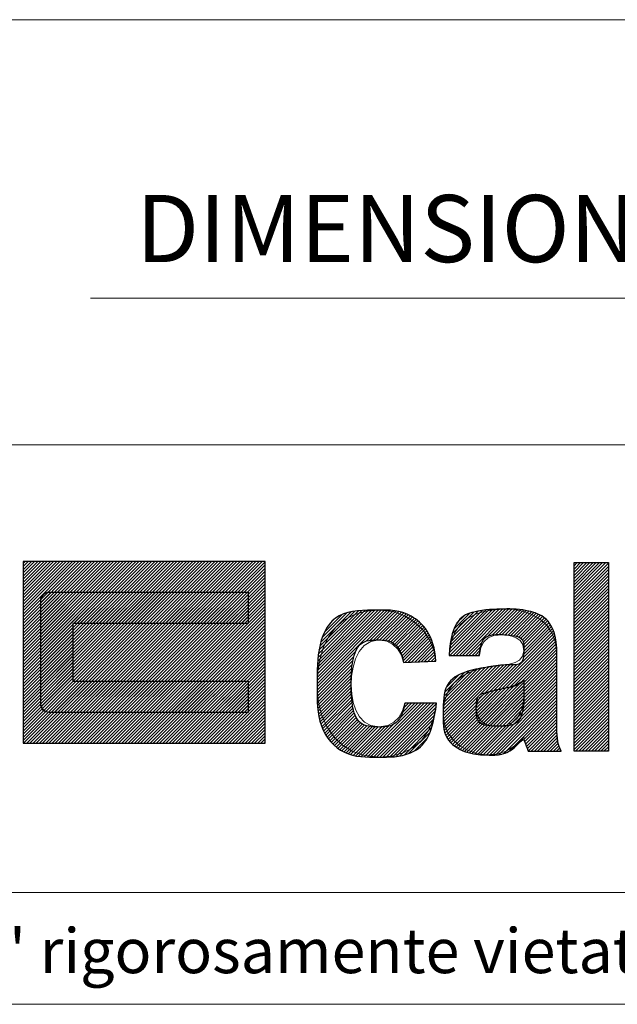
# Model space of a CAD drawing. Units: millimetres. Extents: x 0 to 210, y 1 to 298.
# Drawn here: x 26 to 53, y 1 to 45 of the extents above; entities that cross this region are included whole.
import ezdxf

# ---------------------------------------------------------------- set-up
doc = ezdxf.new("R2010")
doc.units = ezdxf.units.MM
doc.layers.add('1', color=3, linetype='Continuous')
doc.styles.add('SLDTEXTSTYLE22', font='TXT', dxfattribs={"width": 0.645})
doc.styles.add('SLDTEXTSTYLE24', font='TXT', dxfattribs={"width": 0.69})

# ---------------------------------------------------------------- blocks, each defined once
blk = doc.blocks.new('CALPEDA')
at = {"layer": '1', "color": 169, "linetype": 'Continuous', "lineweight": 18}
for p, q in [((-25, 5.292), (-14.179, 5.292)), ((-25, -2.832), (-25, 5.292)), ((-14.179, 5.292), (-14.179, -2.832)), ((1.174, 5.236), (-0.359, 5.236)), ((-0.359, 5.236), (-0.359, -3.188)), ((1.174, -3.188), (1.174, 5.236)), ((-24.205, 3.541), (-24.162, 3.716)), ((-24.205, 3.46), (-24.205, 3.541)), ((-24.162, 3.716), (-24.048, 3.848)), ((-24.048, 3.848), (-23.827, 3.919)), ((-23.827, 3.919), (-23.747, 3.919)), ((-23.747, 3.919), (-23.522, 3.919)), ((-23.522, 3.919), (-23.169, 3.919)), ((-23.169, 3.919), (-22.706, 3.919)), ((-22.706, 3.919), (-22.152, 3.919)), ((-22.152, 3.919), (-21.525, 3.919)), ((-21.525, 3.919), (-20.843, 3.919)), ((-20.843, 3.919), (-20.125, 3.919)), ((-20.125, 3.919), (-19.387, 3.919)), ((-19.387, 3.919), (-18.65, 3.919)), ((-18.65, 3.919), (-17.931, 3.919)), ((-17.931, 3.919), (-17.248, 3.919)), ((-17.248, 3.919), (-16.62, 3.919)), ((-16.62, 3.919), (-16.064, 3.919)), ((-16.064, 3.919), (-15.599, 3.919)), ((-15.599, 3.919), (-15.244, 3.919)), ((-15.244, 3.919), (-15.016, 3.919)), ((-15.016, 3.919), (-14.934, 3.919)), ((-14.934, 3.919), (-14.934, 3.861)), ((-14.934, 3.861), (-14.934, 3.707)), ((-14.934, 3.707), (-14.934, 3.489)), ((-24.205, 3.241), (-24.205, 3.46)), ((-24.205, 2.91), (-24.205, 3.241)), ((-14.934, 3.489), (-14.934, 3.237)), ((-14.934, 3.237), (-14.934, 2.983)), ((-9.061, 3.12), (-9.677, 3.063)), ((-8.456, 3.049), (-9.061, 3.12)), ((-3.939, 3.133), (-4.39, 3.056)), ((-3.454, 3.164), (-3.939, 3.133)), ((-3.058, 3.143), (-3.454, 3.164)), ((-2.664, 3.066), (-3.058, 3.143)), ((-24.205, 2.49), (-24.205, 2.91)), ((-14.934, 2.983), (-14.934, 2.757)), ((-14.934, 2.757), (-14.934, 2.591)), ((-10.66, 2.666), (-11.034, 2.341)), ((-10.209, 2.91), (-10.66, 2.666)), ((-9.677, 3.063), (-10.209, 2.91)), ((-7.944, 2.862), (-8.456, 3.049)), ((-7.493, 2.578), (-7.944, 2.862)), ((-5.159, 2.726), (-5.461, 2.458)), ((-4.799, 2.923), (-5.159, 2.726)), ((-4.39, 3.056), (-4.799, 2.923)), ((-2.276, 2.928), (-2.664, 3.066)), ((-1.914, 2.726), (-2.276, 2.928)), ((-1.599, 2.453), (-1.914, 2.726)), ((-24.205, 2.009), (-24.205, 2.49)), ((-22.691, 2.513), (-22.772, 2.513)), ((-22.772, 2.513), (-22.772, 2.442)), ((-22.772, 2.442), (-22.772, 2.249)), ((-22.772, 2.249), (-22.772, 1.964)), ((-22.466, 2.513), (-22.691, 2.513)), ((-22.118, 2.513), (-22.466, 2.513)), ((-21.665, 2.513), (-22.118, 2.513)), ((-21.127, 2.513), (-21.665, 2.513)), ((-20.522, 2.513), (-21.127, 2.513)), ((-19.87, 2.513), (-20.522, 2.513)), ((-19.189, 2.513), (-19.87, 2.513)), ((-18.5, 2.513), (-19.189, 2.513)), ((-17.82, 2.513), (-18.5, 2.513)), ((-17.168, 2.513), (-17.82, 2.513)), ((-16.565, 2.513), (-17.168, 2.513)), ((-16.029, 2.513), (-16.565, 2.513)), ((-15.578, 2.513), (-16.029, 2.513)), ((-15.233, 2.513), (-15.578, 2.513)), ((-15.012, 2.513), (-15.233, 2.513)), ((-14.934, 2.513), (-15.012, 2.513)), ((-14.934, 2.591), (-14.934, 2.513)), ((-11.034, 2.341), (-11.333, 1.942)), ((-7.114, 2.214), (-7.493, 2.578)), ((-6.822, 1.79), (-7.114, 2.214)), ((-5.461, 2.458), (-5.698, 2.111)), ((-1.349, 2.106), (-1.599, 2.453)), ((-24.205, 1.49), (-24.205, 2.009)), ((-22.772, 1.964), (-22.772, 1.618)), ((-11.333, 1.942), (-11.561, 1.477)), ((-9.448, 1.714), (-9.072, 1.781)), ((-9.072, 1.781), (-8.74, 1.727)), ((-6.627, 1.323), (-6.822, 1.79)), ((-5.698, 2.111), (-5.861, 1.676)), ((-4.402, 1.699), (-4.207, 1.881)), ((-4.207, 1.881), (-3.948, 1.987)), ((-3.948, 1.987), (-3.549, 2.017)), ((-3.549, 2.017), (-3.354, 1.999)), ((-3.354, 1.999), (-3.145, 1.957)), ((-3.145, 1.957), (-2.944, 1.88)), ((-2.944, 1.88), (-2.774, 1.759)), ((-1.185, 1.68), (-1.349, 2.106)), ((-24.205, 0.958), (-24.205, 1.49)), ((-22.772, 1.618), (-22.772, 1.241)), ((-11.561, 1.477), (-11.721, 0.955)), ((-9.966, 1.27), (-9.74, 1.536)), ((-9.74, 1.536), (-9.448, 1.714)), ((-8.74, 1.727), (-8.461, 1.581)), ((-8.461, 1.581), (-8.24, 1.365)), ((-8.24, 1.365), (-8.081, 1.103)), ((-6.542, 0.834), (-6.627, 1.323)), ((-5.861, 1.676), (-5.946, 1.094)), ((-4.596, 1.094), (-4.532, 1.438)), ((-4.532, 1.438), (-4.402, 1.699)), ((-2.774, 1.759), (-2.654, 1.583)), ((-2.654, 1.583), (-2.609, 1.299)), ((-1.125, 1.17), (-1.185, 1.68)), ((-24.205, 0.44), (-24.205, 0.958)), ((-22.772, 1.241), (-22.772, 0.863)), ((-11.721, 0.955), (-11.817, 0.383)), ((-10.243, 0.563), (-10.132, 0.939)), ((-10.132, 0.939), (-9.966, 1.27)), ((-8.081, 1.103), (-7.983, 0.775)), ((-5.946, 1.094), (-5.871, 1.094)), ((-5.871, 1.094), (-5.679, 1.094)), ((-5.679, 1.094), (-5.417, 1.094)), ((-5.417, 1.094), (-5.13, 1.094)), ((-5.13, 1.094), (-4.867, 1.094)), ((-4.867, 1.094), (-4.673, 1.094)), ((-4.673, 1.094), (-4.596, 1.094)), ((-2.795, 0.881), (-2.994, 0.769)), ((-2.663, 1.052), (-2.795, 0.881)), ((-2.609, 1.299), (-2.663, 1.052)), ((-1.125, 1.09), (-1.125, 1.17)), ((-1.125, 0.894), (-1.125, 1.09)), ((-1.125, 0.606), (-1.125, 0.894)), ((-22.772, 0.863), (-22.772, 0.514)), ((-22.772, 0.514), (-22.772, 0.224)), ((-10.306, 0.167), (-10.243, 0.563)), ((-7.983, 0.775), (-7.923, 0.778)), ((-7.923, 0.778), (-7.765, 0.784)), ((-7.765, 0.784), (-7.54, 0.793)), ((-7.54, 0.793), (-7.281, 0.804)), ((-7.281, 0.804), (-7.02, 0.814)), ((-7.02, 0.814), (-6.789, 0.824)), ((-6.789, 0.824), (-6.619, 0.831)), ((-6.619, 0.831), (-6.542, 0.834)), ((-4.694, 0.467), (-5.074, 0.328)), ((-4.305, 0.553), (-4.694, 0.467)), ((-3.89, 0.612), (-4.305, 0.553)), ((-3.552, 0.652), (-3.89, 0.612)), ((-3.25, 0.698), (-3.552, 0.652)), ((-2.994, 0.769), (-3.25, 0.698)), ((-1.125, 0.254), (-1.125, 0.606)), ((-24.205, -0.041), (-24.205, 0.44)), ((-22.772, 0.224), (-22.772, 0.025)), ((-22.772, 0.025), (-22.772, -0.054)), ((-11.817, 0.383), (-11.852, -0.289)), ((-10.326, -0.228), (-10.306, 0.167)), ((-5.429, 0.126), (-5.739, -0.149)), ((-5.074, 0.328), (-5.429, 0.126)), ((-1.125, -0.136), (-1.125, 0.254)), ((-24.205, -0.458), (-24.205, -0.041)), ((-22.772, -0.054), (-22.694, -0.054)), ((-22.694, -0.054), (-22.473, -0.054)), ((-22.473, -0.054), (-22.128, -0.054)), ((-22.128, -0.054), (-21.678, -0.054)), ((-21.678, -0.054), (-21.141, -0.054)), ((-21.141, -0.054), (-20.538, -0.054)), ((-20.538, -0.054), (-19.887, -0.054)), ((-19.887, -0.054), (-19.207, -0.054)), ((-19.207, -0.054), (-18.517, -0.054)), ((-18.517, -0.054), (-17.837, -0.054)), ((-17.837, -0.054), (-17.185, -0.054)), ((-17.185, -0.054), (-16.58, -0.054)), ((-16.58, -0.054), (-16.042, -0.054)), ((-16.042, -0.054), (-15.589, -0.054)), ((-15.589, -0.054), (-15.241, -0.054)), ((-15.241, -0.054), (-15.016, -0.054)), ((-15.016, -0.054), (-14.934, -0.054)), ((-14.934, -0.054), (-14.934, -0.112)), ((-14.934, -0.112), (-14.934, -0.266)), ((-14.934, -0.266), (-14.934, -0.484)), ((-11.852, -0.289), (-11.801, -0.947)), ((-10.302, -0.645), (-10.326, -0.228)), ((-5.739, -0.149), (-5.986, -0.504)), ((-4.065, -0.506), (-3.796, -0.436)), ((-3.796, -0.436), (-3.479, -0.371)), ((-3.479, -0.371), (-3.169, -0.297)), ((-3.169, -0.297), (-2.89, -0.2)), ((-2.89, -0.2), (-2.607, -0.015)), ((-2.607, -0.015), (-2.607, -0.079)), ((-2.607, -0.079), (-2.607, -0.233)), ((-2.607, -0.233), (-2.607, -0.418)), ((-2.607, -0.418), (-2.607, -0.576)), ((-1.125, -0.539), (-1.125, -0.136)), ((-24.205, -0.788), (-24.205, -0.458)), ((-24.205, -1.004), (-24.205, -0.788)), ((-14.934, -0.484), (-14.934, -0.736)), ((-14.934, -0.736), (-14.934, -0.99)), ((-10.235, -1.012), (-10.302, -0.645)), ((-5.986, -0.504), (-6.151, -0.95)), ((-4.697, -1.021), (-4.6, -0.824)), ((-4.6, -0.824), (-4.453, -0.681)), ((-4.453, -0.681), (-4.271, -0.579)), ((-4.271, -0.579), (-4.065, -0.506)), ((-2.611, -0.814), (-2.631, -1.023)), ((-2.607, -0.649), (-2.611, -0.814)), ((-2.607, -0.576), (-2.607, -0.649)), ((-1.125, -0.928), (-1.125, -0.539)), ((-24.205, -1.081), (-24.205, -1.004)), ((-24.134, -1.302), (-24.205, -1.081)), ((-24.002, -1.417), (-24.134, -1.302)), ((-14.934, -0.99), (-14.934, -1.216)), ((-14.934, -1.216), (-14.934, -1.382)), ((-11.801, -0.947), (-11.654, -1.548)), ((-10.12, -1.353), (-10.235, -1.012)), ((-7.931, -1.04), (-8.028, -1.39)), ((-7.854, -1.04), (-7.931, -1.04)), ((-7.686, -1.04), (-7.854, -1.04)), ((-7.458, -1.04), (-7.686, -1.04)), ((-7.201, -1.04), (-7.458, -1.04)), ((-6.946, -1.04), (-7.201, -1.04)), ((-6.725, -1.04), (-6.946, -1.04)), ((-6.569, -1.04), (-6.725, -1.04)), ((-6.649, -1.726), (-6.511, -1.04)), ((-6.511, -1.04), (-6.569, -1.04)), ((-6.151, -0.95), (-6.216, -1.502)), ((-4.732, -1.283), (-4.697, -1.021)), ((-4.678, -1.611), (-4.732, -1.283)), ((-2.678, -1.254), (-2.765, -1.489)), ((-2.631, -1.023), (-2.678, -1.254)), ((-1.125, -1.275), (-1.125, -0.928)), ((-1.125, -1.556), (-1.125, -1.275)), ((-23.827, -1.46), (-24.002, -1.417)), ((-23.744, -1.46), (-23.827, -1.46)), ((-23.517, -1.46), (-23.744, -1.46)), ((-23.161, -1.46), (-23.517, -1.46)), ((-22.697, -1.46), (-23.161, -1.46)), ((-22.141, -1.46), (-22.697, -1.46)), ((-21.513, -1.46), (-22.141, -1.46)), ((-20.83, -1.46), (-21.513, -1.46)), ((-20.111, -1.46), (-20.83, -1.46)), ((-19.373, -1.46), (-20.111, -1.46)), ((-18.636, -1.46), (-19.373, -1.46)), ((-17.917, -1.46), (-18.636, -1.46)), ((-17.235, -1.46), (-17.917, -1.46)), ((-16.608, -1.46), (-17.235, -1.46)), ((-16.054, -1.46), (-16.608, -1.46)), ((-15.591, -1.46), (-16.054, -1.46)), ((-15.238, -1.46), (-15.591, -1.46)), ((-15.013, -1.46), (-15.238, -1.46)), ((-14.934, -1.46), (-15.013, -1.46)), ((-14.934, -1.382), (-14.934, -1.46)), ((-11.654, -1.548), (-11.419, -2.082)), ((-9.953, -1.65), (-10.12, -1.353)), ((-9.729, -1.886), (-9.953, -1.65)), ((-8.193, -1.679), (-8.416, -1.899)), ((-8.028, -1.39), (-8.193, -1.679)), ((-6.871, -2.261), (-6.649, -1.726)), ((-6.216, -1.502), (-6.162, -1.963)), ((-4.534, -1.836), (-4.678, -1.611)), ((-2.903, -1.708), (-3.105, -1.891)), ((-2.765, -1.489), (-2.903, -1.708)), ((-1.125, -1.744), (-1.125, -1.556)), ((-1.125, -1.813), (-1.125, -1.744)), ((-11.419, -2.082), (-11.102, -2.542)), ((-9.442, -2.045), (-9.729, -1.886)), ((-9.088, -2.107), (-9.442, -2.045)), ((-8.686, -2.044), (-9.088, -2.107)), ((-8.416, -1.899), (-8.686, -2.044)), ((-6.162, -1.963), (-6.002, -2.362)), ((-4.322, -1.978), (-4.534, -1.836)), ((-4.066, -2.051), (-4.322, -1.978)), ((-3.787, -2.073), (-4.066, -2.051)), ((-3.383, -2.019), (-3.787, -2.073)), ((-3.105, -1.891), (-3.383, -2.019)), ((-1.13, -2.308), (-1.125, -1.813)), ((-11.102, -2.542), (-10.711, -2.918)), ((-7.175, -2.696), (-6.871, -2.261)), ((-6.002, -2.362), (-5.757, -2.697)), ((-3.034, -2.971), (-2.611, -2.565)), ((-2.611, -2.565), (-2.581, -2.729)), ((-1.108, -2.61), (-1.13, -2.308)), ((-1.068, -2.846), (-1.108, -2.61)), ((-14.179, -2.832), (-25, -2.832)), ((-10.711, -2.918), (-10.253, -3.202)), ((-8.006, -3.269), (-7.556, -3.031)), ((-7.556, -3.031), (-7.175, -2.696)), ((-5.757, -2.697), (-5.447, -2.965)), ((-5.447, -2.965), (-5.093, -3.165)), ((-3.429, -3.199), (-3.034, -2.971)), ((-2.581, -2.729), (-2.524, -2.896)), ((-2.524, -2.896), (-2.418, -3.188)), ((-1.011, -3.034), (-1.068, -2.846)), ((-0.941, -3.188), (-1.011, -3.034)), ((-10.253, -3.202), (-9.737, -3.384)), ((-9.737, -3.384), (-9.092, -3.458)), ((-9.092, -3.458), (-8.521, -3.411)), ((-8.521, -3.411), (-8.006, -3.269)), ((-5.093, -3.165), (-4.716, -3.296)), ((-4.716, -3.296), (-4.305, -3.356)), ((-4.305, -3.356), (-3.854, -3.327)), ((-3.854, -3.327), (-3.429, -3.199)), ((-2.418, -3.188), (-2.356, -3.188)), ((-2.356, -3.188), (-2.194, -3.188)), ((-2.194, -3.188), (-1.963, -3.188)), ((-1.963, -3.188), (-1.697, -3.188)), ((-1.697, -3.188), (-1.429, -3.188)), ((-1.429, -3.188), (-1.191, -3.188)), ((-1.191, -3.188), (-1.018, -3.188)), ((-1.018, -3.188), (-0.941, -3.188)), ((-0.359, -3.188), (1.174, -3.188))]:
    blk.add_line(p, q, dxfattribs=at)
blk = doc.blocks.new('SW_HATCH_2')
at = {"color": 0, "linetype": 'Continuous', "lineweight": 18}
for p, q in [((0, 0), (-0.09, -0.09)), ((0.424, 0), (-0.09, -0.514)), ((2.687, 0), (-0.09, -2.777)), ((3.111, 0), (-0.09, -3.201)), ((4.101, 0), (-0.09, -4.191)), ((8.061, 0), (-0.063, -8.124)), ((8.202, 0), (0.078, -8.124)), ((8.627, 0), (0.503, -8.124)), ((9.475, 0), (1.351, -8.124)), ((10.465, 0), (2.341, -8.124)), ((0.141, 0), (-0.09, -0.231)), ((0.283, 0), (-0.09, -0.373)), ((0.566, 0), (-0.09, -0.656)), ((0.707, 0), (-0.09, -0.797)), ((0.849, 0), (-0.09, -0.939)), ((0.99, 0), (-0.09, -1.08)), ((1.131, 0), (-0.09, -1.221)), ((1.273, 0), (-0.09, -1.363)), ((1.414, 0), (-0.09, -1.504)), ((1.556, 0), (-0.09, -1.646)), ((1.697, 0), (-0.09, -1.787)), ((1.838, 0), (-0.09, -1.929)), ((1.98, 0), (-0.09, -2.07)), ((2.121, 0), (-0.09, -2.211)), ((2.263, 0), (-0.09, -2.353)), ((2.404, 0), (-0.09, -2.494)), ((2.546, 0), (-0.09, -2.636)), ((2.828, 0), (-0.09, -2.918)), ((2.97, 0), (-0.09, -3.06)), ((3.253, 0), (-0.09, -3.343)), ((3.394, 0), (-0.09, -3.484)), ((3.536, 0), (-0.09, -3.626)), ((3.677, 0), (-0.09, -3.767)), ((3.818, 0), (-0.09, -3.908)), ((3.96, 0), (-0.09, -4.05)), ((4.243, 0), (-0.09, -4.333)), ((4.384, 0), (-0.09, -4.474)), ((4.525, 0), (-0.09, -4.616)), ((4.667, 0), (-0.09, -4.757)), ((4.808, 0), (-0.09, -4.898)), ((4.95, 0), (-0.09, -5.04)), ((5.091, 0), (-0.09, -5.181)), ((5.233, 0), (-0.09, -5.323)), ((5.374, 0), (-0.09, -5.464)), ((5.515, 0), (-0.09, -5.605)), ((5.657, 0), (-0.09, -5.747)), ((5.798, 0), (-0.09, -5.888)), ((5.94, 0), (-0.09, -6.03)), ((6.081, 0), (-0.09, -6.171)), ((6.223, 0), (-0.09, -6.313)), ((6.364, 0), (-0.09, -6.454)), ((6.505, 0), (-0.09, -6.595)), ((6.647, 0), (-0.09, -6.737)), ((6.788, 0), (-0.09, -6.878)), ((6.93, 0), (-0.09, -7.02)), ((7.071, 0), (-0.09, -7.161)), ((7.212, 0), (-0.09, -7.303)), ((7.354, 0), (-0.09, -7.444)), ((7.495, 0), (-0.09, -7.585)), ((7.637, 0), (-0.09, -7.727)), ((7.778, 0), (-0.09, -7.868)), ((7.92, 0), (-0.09, -8.01)), ((8.344, 0), (0.22, -8.124)), ((8.485, 0), (0.361, -8.124)), ((8.768, 0), (0.644, -8.124)), ((8.91, 0), (0.785, -8.124)), ((9.051, 0), (0.927, -8.124)), ((9.192, 0), (1.068, -8.124)), ((9.334, 0), (1.21, -8.124)), ((9.617, 0), (1.492, -8.124)), ((9.758, 0), (1.634, -8.124)), ((9.899, 0), (1.775, -8.124)), ((10.041, 0), (1.917, -8.124)), ((10.182, 0), (2.058, -8.124)), ((10.324, 0), (2.2, -8.124)), ((10.607, 0), (2.482, -8.124)), ((10.731, -0.017), (2.624, -8.124)), ((10.731, -0.158), (2.765, -8.124)), ((10.731, -0.3), (2.907, -8.124)), ((10.731, -0.441), (3.048, -8.124)), ((10.731, -0.583), (3.19, -8.124)), ((10.731, -0.724), (3.331, -8.124)), ((10.731, -0.865), (3.472, -8.124)), ((10.731, -1.007), (3.614, -8.124)), ((10.731, -1.148), (3.755, -8.124)), ((10.731, -1.29), (3.897, -8.124)), ((10.731, -1.431), (4.038, -8.124)), ((10.731, -1.572), (4.179, -8.124)), ((10.731, -1.714), (4.321, -8.124)), ((10.731, -1.855), (4.462, -8.124)), ((10.731, -1.997), (4.604, -8.124)), ((10.731, -2.138), (4.745, -8.124)), ((10.731, -2.28), (4.887, -8.124)), ((10.731, -2.421), (5.028, -8.124)), ((10.731, -2.562), (5.169, -8.124)), ((10.731, -2.704), (5.311, -8.124)), ((10.731, -2.845), (5.452, -8.124)), ((10.731, -2.987), (5.594, -8.124)), ((10.731, -3.128), (5.735, -8.124)), ((10.731, -3.27), (5.877, -8.124)), ((10.731, -3.411), (6.018, -8.124)), ((10.731, -3.552), (6.159, -8.124)), ((10.731, -3.694), (6.301, -8.124)), ((10.731, -3.835), (6.442, -8.124)), ((10.731, -3.977), (6.584, -8.124)), ((10.731, -4.118), (6.725, -8.124)), ((10.731, -4.259), (6.866, -8.124)), ((10.731, -4.401), (7.008, -8.124)), ((10.731, -4.542), (7.149, -8.124)), ((10.731, -4.684), (7.291, -8.124)), ((10.731, -4.825), (7.432, -8.124)), ((10.731, -4.967), (7.574, -8.124)), ((10.731, -5.108), (7.715, -8.124)), ((10.731, -5.249), (7.856, -8.124)), ((10.731, -5.391), (7.998, -8.124)), ((10.731, -5.532), (8.139, -8.124)), ((10.731, -5.674), (8.281, -8.124)), ((10.731, -5.815), (8.422, -8.124)), ((10.731, -5.957), (8.564, -8.124)), ((10.731, -6.098), (8.705, -8.124)), ((10.731, -6.239), (8.846, -8.124)), ((10.731, -6.381), (8.988, -8.124)), ((10.731, -6.522), (9.129, -8.124)), ((10.731, -6.664), (9.271, -8.124)), ((10.731, -6.805), (9.412, -8.124)), ((10.731, -6.946), (9.553, -8.124)), ((10.731, -7.088), (9.695, -8.124)), ((10.731, -7.229), (9.836, -8.124)), ((10.731, -7.371), (9.978, -8.124)), ((10.731, -7.512), (10.119, -8.124)), ((10.731, -7.654), (10.261, -8.124)), ((10.731, -7.795), (10.402, -8.124)), ((10.731, -7.936), (10.543, -8.124)), ((10.731, -8.078), (10.685, -8.124))]:
    blk.add_line(p, q, dxfattribs=at)
blk = doc.blocks.new('SW_HATCH_3')
at = {"color": 0, "linetype": 'Continuous', "lineweight": 18}
for p, q in [((0.146, 0.004), (-0.322, -0.464)), ((0.287, 0.004), (-0.322, -0.605)), ((0.428, 0.004), (-0.322, -0.746)), ((0.57, 0.004), (-0.322, -0.888)), ((0.711, 0.004), (-0.322, -1.029)), ((0.853, 0.004), (-0.322, -1.171)), ((0.994, 0.004), (-0.322, -1.312)), ((1.136, 0.004), (-0.322, -1.454)), ((1.277, 0.004), (-0.322, -1.595)), ((1.418, 0.004), (-0.322, -1.736)), ((1.56, 0.004), (-0.322, -1.878)), ((1.701, 0.004), (-0.322, -2.019)), ((1.843, 0.004), (-0.322, -2.161)), ((1.984, 0.004), (-0.322, -2.302)), ((2.125, 0.004), (-0.322, -2.444)), ((2.267, 0.004), (-0.322, -2.585)), ((2.408, 0.004), (-0.322, -2.726)), ((0, 0), (-0.318, -0.318)), ((2.55, 0.004), (1.144, -1.401)), ((2.691, 0.004), (1.286, -1.401)), ((2.833, 0.004), (1.427, -1.401)), ((2.974, 0.004), (1.569, -1.401)), ((3.115, 0.004), (1.71, -1.401)), ((3.257, 0.004), (1.851, -1.401)), ((3.398, 0.004), (1.993, -1.401)), ((3.54, 0.004), (2.134, -1.401)), ((3.681, 0.004), (2.276, -1.401)), ((3.823, 0.004), (2.417, -1.401)), ((3.964, 0.004), (2.558, -1.401)), ((4.105, 0.004), (2.7, -1.401)), ((4.247, 0.004), (2.841, -1.401)), ((4.388, 0.004), (2.983, -1.401)), ((4.53, 0.004), (3.124, -1.401)), ((4.671, 0.004), (3.266, -1.401)), ((4.812, 0.004), (3.407, -1.401)), ((4.954, 0.004), (3.548, -1.401)), ((5.095, 0.004), (3.69, -1.401)), ((5.237, 0.004), (3.831, -1.401)), ((5.378, 0.004), (3.973, -1.401)), ((5.52, 0.004), (4.114, -1.401)), ((5.661, 0.004), (4.256, -1.401)), ((5.802, 0.004), (4.397, -1.401)), ((5.944, 0.004), (4.538, -1.401)), ((6.085, 0.004), (4.68, -1.401)), ((6.227, 0.004), (4.821, -1.401)), ((6.368, 0.004), (4.963, -1.401)), ((6.51, 0.004), (5.104, -1.401)), ((6.651, 0.004), (5.245, -1.401)), ((6.792, 0.004), (5.387, -1.401)), ((6.934, 0.004), (5.528, -1.401)), ((7.075, 0.004), (5.67, -1.401)), ((7.217, 0.004), (5.811, -1.401)), ((7.358, 0.004), (5.953, -1.401)), ((7.499, 0.004), (6.094, -1.401)), ((7.641, 0.004), (6.235, -1.401)), ((7.782, 0.004), (6.377, -1.401)), ((7.924, 0.004), (6.518, -1.401)), ((8.065, 0.004), (6.66, -1.401)), ((8.207, 0.004), (6.801, -1.401)), ((8.348, 0.004), (6.943, -1.401)), ((8.489, 0.004), (7.084, -1.401)), ((8.631, 0.004), (7.225, -1.401)), ((8.772, 0.004), (7.367, -1.401)), ((8.914, 0.004), (7.508, -1.401)), ((8.949, -0.102), (7.65, -1.401)), ((8.949, -0.244), (7.791, -1.401)), ((8.949, -0.385), (7.932, -1.401)), ((8.949, -0.527), (8.074, -1.401)), ((8.949, -0.668), (8.215, -1.401)), ((8.949, -0.809), (8.357, -1.401)), ((8.949, -0.951), (8.498, -1.401)), ((8.949, -1.092), (8.64, -1.401)), ((8.949, -1.234), (8.781, -1.401)), ((1.11, -1.435), (-0.322, -2.868)), ((1.11, -1.577), (-0.322, -3.009)), ((1.11, -1.718), (-0.322, -3.151)), ((8.949, -1.375), (8.922, -1.401)), ((1.11, -1.859), (-0.322, -3.292)), ((1.11, -2.001), (-0.322, -3.433)), ((1.11, -2.142), (-0.322, -3.575)), ((1.11, -2.284), (-0.322, -3.716)), ((1.11, -2.425), (-0.322, -3.858)), ((1.11, -2.567), (-0.322, -3.999)), ((1.11, -2.708), (-0.322, -4.141)), ((1.11, -2.849), (-0.322, -4.282)), ((1.11, -2.991), (-0.322, -4.423)), ((1.11, -3.132), (-0.322, -4.565)), ((1.11, -3.274), (-0.322, -4.706)), ((1.11, -3.415), (-0.322, -4.848)), ((1.11, -3.557), (-0.322, -4.989)), ((1.11, -3.698), (-0.304, -5.112)), ((1.11, -3.839), (-0.258, -5.207)), ((1.122, -3.969), (-0.191, -5.282)), ((1.264, -3.969), (-0.106, -5.338)), ((1.405, -3.969), (0.003, -5.371)), ((1.546, -3.969), (0.141, -5.374)), ((1.688, -3.969), (0.283, -5.374)), ((1.829, -3.969), (0.424, -5.374)), ((1.971, -3.969), (0.565, -5.374)), ((2.112, -3.969), (0.707, -5.374)), ((2.254, -3.969), (0.848, -5.374)), ((2.395, -3.969), (0.99, -5.374)), ((2.536, -3.969), (1.131, -5.374)), ((2.678, -3.969), (1.272, -5.374)), ((2.819, -3.969), (1.414, -5.374)), ((2.961, -3.969), (1.555, -5.374)), ((3.102, -3.969), (1.697, -5.374)), ((3.243, -3.969), (1.838, -5.374)), ((3.385, -3.969), (1.98, -5.374)), ((3.526, -3.969), (2.121, -5.374)), ((3.668, -3.969), (2.262, -5.374)), ((3.809, -3.969), (2.404, -5.374)), ((3.951, -3.969), (2.545, -5.374)), ((4.092, -3.969), (2.687, -5.374)), ((4.233, -3.969), (2.828, -5.374)), ((4.375, -3.969), (2.97, -5.374)), ((4.516, -3.969), (3.111, -5.374)), ((4.658, -3.969), (3.252, -5.374)), ((4.799, -3.969), (3.394, -5.374)), ((4.941, -3.969), (3.535, -5.374)), ((5.082, -3.969), (3.677, -5.374)), ((5.223, -3.969), (3.818, -5.374)), ((5.365, -3.969), (3.959, -5.374)), ((5.506, -3.969), (4.101, -5.374)), ((5.648, -3.969), (4.242, -5.374)), ((5.789, -3.969), (4.384, -5.374)), ((5.93, -3.969), (4.525, -5.374)), ((6.072, -3.969), (4.667, -5.374)), ((6.213, -3.969), (4.808, -5.374)), ((6.355, -3.969), (4.949, -5.374)), ((6.496, -3.969), (5.091, -5.374)), ((6.638, -3.969), (5.232, -5.374)), ((6.779, -3.969), (5.374, -5.374)), ((6.92, -3.969), (5.515, -5.374)), ((7.062, -3.969), (5.657, -5.374)), ((7.203, -3.969), (5.798, -5.374)), ((7.345, -3.969), (5.939, -5.374)), ((7.486, -3.969), (6.081, -5.374)), ((7.628, -3.969), (6.222, -5.374)), ((7.769, -3.969), (6.364, -5.374)), ((7.91, -3.969), (6.505, -5.374)), ((8.052, -3.969), (6.646, -5.374)), ((8.193, -3.969), (6.788, -5.374)), ((8.335, -3.969), (6.929, -5.374)), ((8.476, -3.969), (7.071, -5.374)), ((8.618, -3.969), (7.212, -5.374)), ((8.759, -3.969), (7.354, -5.374)), ((8.9, -3.969), (7.495, -5.374)), ((8.949, -4.062), (7.636, -5.374)), ((8.949, -4.204), (7.778, -5.374)), ((8.949, -4.345), (7.919, -5.374)), ((8.949, -4.486), (8.061, -5.374)), ((8.949, -4.628), (8.202, -5.374)), ((8.949, -4.769), (8.344, -5.374)), ((8.949, -4.911), (8.485, -5.374)), ((8.949, -5.052), (8.626, -5.374)), ((8.949, -5.193), (8.768, -5.374)), ((8.949, -5.335), (8.909, -5.374))]:
    blk.add_line(p, q, dxfattribs=at)
blk = doc.blocks.new('SW_HATCH_4')
at = {"color": 0, "linetype": 'Continuous', "lineweight": 18}
for p, q in [((-0.576, -2.556), (2.574, 0.594)), ((-0.576, -2.697), (2.708, 0.587)), ((-0.576, -2.839), (2.838, 0.575)), ((-0.575, -2.413), (2.436, 0.598)), ((-0.573, -2.27), (2.296, 0.599)), ((-0.57, -2.126), (2.154, 0.598)), ((-0.565, -1.98), (2.011, 0.597)), ((-0.558, -1.831), (1.868, 0.595)), ((-0.548, -1.68), (1.724, 0.592)), ((-0.535, -1.525), (1.577, 0.587)), ((-0.516, -1.365), (1.427, 0.578)), ((-0.491, -1.199), (1.273, 0.565)), ((-0.458, -1.024), (1.112, 0.546)), ((-0.413, -0.837), (0.942, 0.517)), ((-0.348, -0.631), (0.756, 0.474)), ((1.612, -0.792), (2.962, 0.558)), ((1.79, -0.756), (3.081, 0.535)), ((1.944, -0.743), (3.194, 0.507)), ((2.088, -0.74), (3.302, 0.473)), ((-0.248, -0.389), (0.541, 0.4)), ((0, 0), (0.185, 0.185)), ((2.229, -0.74), (3.405, 0.435)), ((2.368, -0.744), (3.503, 0.391)), ((2.497, -0.755), (3.597, 0.344)), ((2.615, -0.779), (3.687, 0.293)), ((2.719, -0.817), (3.773, 0.238)), ((2.811, -0.866), (3.856, 0.179)), ((2.893, -0.925), (3.936, 0.117)), ((2.967, -0.993), (4.011, 0.052)), ((3.032, -1.069), (4.084, -0.018)), ((3.09, -1.152), (4.152, -0.091)), ((3.141, -1.243), (4.217, -0.167)), ((3.185, -1.34), (4.278, -0.247)), ((3.223, -1.444), (4.336, -0.331)), ((3.254, -1.554), (4.39, -0.418)), ((3.279, -1.67), (4.44, -0.509)), ((3.347, -1.744), (4.487, -0.604)), ((3.495, -1.738), (4.53, -0.703)), ((3.642, -1.732), (4.569, -0.805)), ((-0.576, -2.98), (1.144, -1.26)), ((3.79, -1.726), (4.604, -0.912)), ((3.937, -1.72), (4.635, -1.022)), ((4.084, -1.714), (4.662, -1.136)), ((4.232, -1.708), (4.686, -1.254)), ((-0.575, -3.121), (1.072, -1.474)), ((-0.573, -3.26), (1.028, -1.659)), ((4.379, -1.702), (4.705, -1.376)), ((4.527, -1.696), (4.72, -1.503)), ((4.674, -1.69), (4.731, -1.633)), ((-0.57, -3.398), (0.998, -1.831)), ((-0.564, -3.534), (0.977, -1.993)), ((-0.556, -3.668), (0.964, -2.147)), ((-0.546, -3.799), (0.956, -2.297)), ((-0.532, -3.926), (0.951, -2.443)), ((-0.515, -4.05), (0.95, -2.586)), ((-0.494, -4.171), (0.949, -2.728)), ((-0.469, -4.288), (0.95, -2.869)), ((-0.441, -4.401), (0.951, -3.009)), ((-0.408, -4.509), (0.954, -3.147)), ((-0.371, -4.614), (0.961, -3.282)), ((-0.33, -4.714), (0.971, -3.413)), ((-0.285, -4.811), (0.985, -3.54)), ((-0.237, -4.903), (1.004, -3.663)), ((-0.184, -4.993), (1.028, -3.781)), ((-0.129, -5.079), (1.056, -3.894)), ((1.53, -5.965), (3.934, -3.561)), ((1.664, -5.973), (4.075, -3.561)), ((1.801, -5.977), (4.217, -3.561)), ((1.941, -5.979), (4.358, -3.561)), ((2.082, -5.98), (4.5, -3.561)), ((2.223, -5.98), (4.641, -3.561)), ((2.365, -5.979), (4.763, -3.581)), ((2.508, -5.977), (4.742, -3.743)), ((2.655, -5.972), (4.718, -3.909)), ((3.136, -4.218), (3.792, -3.561)), ((3.251, -3.962), (3.651, -3.561)), ((3.306, -3.765), (3.51, -3.561)), ((3.34, -3.59), (3.368, -3.561)), ((-0.07, -5.161), (1.089, -4.002)), ((-0.008, -5.24), (1.128, -4.105)), ((0.058, -5.316), (1.173, -4.201)), ((0.127, -5.389), (1.225, -4.29)), ((0.199, -5.458), (1.286, -4.371)), ((2.806, -5.962), (4.689, -4.079)), ((2.963, -5.946), (4.653, -4.256)), ((0.275, -5.523), (1.358, -4.441)), ((0.354, -5.585), (1.441, -4.499)), ((0.438, -5.643), (1.536, -4.545)), ((0.525, -5.697), (1.644, -4.579)), ((0.617, -5.747), (1.762, -4.602)), ((0.714, -5.791), (1.889, -4.617)), ((0.816, -5.831), (2.023, -4.624)), ((0.923, -5.865), (2.16, -4.628)), ((1.035, -5.895), (2.3, -4.63)), ((1.152, -5.919), (2.446, -4.625)), ((1.274, -5.939), (2.614, -4.599)), ((1.4, -5.954), (2.848, -4.506)), ((3.13, -5.921), (4.609, -4.442)), ((3.311, -5.881), (4.552, -4.641)), ((3.515, -5.819), (4.473, -4.86)), ((3.763, -5.712), (4.346, -5.129))]:
    blk.add_line(p, q, dxfattribs=at)
blk = doc.blocks.new('SW_HATCH_5')
at = {"color": 0, "linetype": 'Continuous', "lineweight": 18}
for p, q in [((1.275, 0.285), (-0.66, -1.65)), ((1.123, 0.275), (-0.648, -1.496)), ((1.424, 0.293), (-0.636, -1.767)), ((0.966, 0.259), (-0.63, -1.337)), ((0.804, 0.238), (-0.607, -1.173)), ((0.634, 0.21), (-0.575, -0.999)), ((0.455, 0.172), (-0.529, -0.812)), ((1.57, 0.297), (-0.494, -1.767)), ((0.26, 0.119), (-0.46, -0.601)), ((1.715, 0.301), (-0.353, -1.767)), ((0, 0), (-0.317, -0.317)), ((1.859, 0.303), (-0.211, -1.767)), ((2.002, 0.305), (-0.07, -1.767)), ((2.142, 0.304), (0.072, -1.767)), ((2.278, 0.298), (1.081, -0.899)), ((2.41, 0.289), (1.271, -0.85)), ((2.537, 0.274), (1.426, -0.836)), ((2.66, 0.255), (1.568, -0.836)), ((2.779, 0.233), (1.703, -0.842)), ((2.894, 0.207), (1.837, -0.85)), ((3.007, 0.179), (1.969, -0.859)), ((3.117, 0.148), (2.097, -0.873)), ((3.223, 0.112), (2.221, -0.89)), ((3.324, 0.071), (2.338, -0.915)), ((3.418, 0.024), (2.444, -0.95)), ((3.507, -0.029), (2.536, -1)), ((3.59, -0.087), (2.606, -1.071)), ((3.666, -0.153), (2.65, -1.168)), ((3.858, -0.384), (2.67, -1.573)), ((3.736, -0.224), (2.671, -1.289)), ((3.8, -0.301), (2.675, -1.427)), ((3.999, -0.668), (-0.774, -5.441)), ((4.035, -0.773), (-0.719, -5.527)), ((3.958, -0.568), (2.642, -1.884)), ((3.911, -0.473), (2.662, -1.722)), ((4.066, -0.883), (-0.657, -5.606)), ((4.092, -0.999), (-0.588, -5.679)), ((4.114, -1.119), (-0.514, -5.747)), ((4.13, -1.244), (-0.436, -5.81)), ((0.805, -1.175), (0.213, -1.767)), ((4.142, -1.373), (-0.353, -5.868)), ((4.15, -1.507), (-0.265, -5.922)), ((4.153, -1.645), (-0.174, -5.972)), ((0.737, -1.384), (0.354, -1.767)), ((0.706, -1.557), (0.496, -1.767)), ((0.687, -1.717), (0.637, -1.767)), ((1.76, -2.2), (-0.926, -4.886)), ((1.907, -2.194), (-0.912, -5.013)), ((2.048, -2.194), (-0.89, -5.132)), ((2.19, -2.194), (-0.86, -5.244)), ((2.342, -2.184), (-0.821, -5.347)), ((4.153, -1.786), (-0.078, -6.018)), ((4.153, -1.928), (0.022, -6.06)), ((4.153, -2.069), (0.126, -6.097)), ((1.445, -2.232), (-0.938, -4.615)), ((1.28, -2.256), (-0.938, -4.474)), ((1.111, -2.283), (-0.937, -4.331)), ((1.606, -2.213), (-0.935, -4.753)), ((0.941, -2.311), (-0.935, -4.188)), ((0.771, -2.34), (-0.932, -4.043)), ((0.598, -2.372), (-0.926, -3.896)), ((0.418, -2.41), (-0.915, -3.744)), ((0.228, -2.459), (-0.897, -3.584)), ((0.019, -2.526), (-0.865, -3.41)), ((-0.225, -2.63), (-0.801, -3.205)), ((4.153, -2.21), (0.235, -6.129)), ((4.153, -2.352), (0.35, -6.156)), ((4.153, -2.493), (0.47, -6.177)), ((4.153, -2.635), (0.595, -6.193)), ((4.153, -2.776), (0.725, -6.204)), ((4.153, -2.918), (0.859, -6.212)), ((4.153, -3.059), (0.995, -6.218)), ((4.153, -3.2), (1.131, -6.223)), ((4.153, -3.342), (1.27, -6.225)), ((4.153, -3.483), (1.416, -6.22)), ((4.153, -3.625), (1.575, -6.203)), ((4.153, -3.766), (1.759, -6.161)), ((4.153, -3.908), (2.004, -6.057)), ((4.153, -4.049), (2.662, -5.54)), ((4.153, -4.19), (2.705, -5.639)), ((4.153, -4.332), (2.746, -5.739)), ((4.153, -4.473), (2.789, -5.838)), ((4.153, -4.615), (2.828, -5.94)), ((4.15, -4.759), (2.861, -6.049)), ((4.147, -4.904), (3.002, -6.049)), ((4.147, -5.046), (3.143, -6.049)), ((4.15, -5.184), (3.284, -6.049)), ((4.156, -5.319), (3.426, -6.049)), ((4.168, -5.449), (3.567, -6.049)), ((4.185, -5.573), (3.709, -6.049)), ((4.207, -5.692), (3.85, -6.049)), ((4.237, -5.804), (3.991, -6.049)), ((4.273, -5.909), (4.133, -6.049)), ((4.317, -6.007), (4.274, -6.049))]:
    blk.add_line(p, q, dxfattribs=at)
blk = doc.blocks.new('SW_HATCH_6')
at = {"color": 0, "linetype": 'Continuous', "lineweight": 18}
for p, q in [((1.749, 0.476), (-0.02, -1.293)), ((1.934, 0.52), (0.07, -1.345)), ((0.778, 0.213), (-0.191, -0.756)), ((0.595, 0.171), (-0.191, -0.615)), ((0.41, 0.127), (-0.19, -0.472)), ((0.958, 0.251), (-0.186, -0.893)), ((0.224, 0.082), (-0.179, -0.32)), ((1.134, 0.286), (-0.171, -1.02)), ((1.306, 0.316), (-0.142, -1.132)), ((0, 0), (-0.123, -0.123)), ((1.49, 0.358), (-0.092, -1.224)), ((1.934, 0.378), (0.175, -1.381)), ((1.934, 0.237), (0.292, -1.405)), ((1.934, 0.095), (0.419, -1.419)), ((1.934, -0.046), (0.553, -1.426)), ((1.932, -0.19), (0.693, -1.429)), ((1.926, -0.337), (0.834, -1.429)), ((1.915, -0.49), (0.976, -1.428)), ((1.895, -0.651), (1.123, -1.422)), ((1.86, -0.827), (1.285, -1.402)), ((1.787, -1.042), (1.487, -1.341))]:
    blk.add_line(p, q, dxfattribs=at)
blk = doc.blocks.new('SW_HATCH_7')
at = {"color": 0, "linetype": 'Continuous', "lineweight": 18}
for p, q in [((0, 0), (0.001, 0.001)), ((0, -0.141), (0.143, 0.001)), ((0, -0.283), (0.284, 0.001)), ((0, -0.424), (0.425, 0.001)), ((0, -0.566), (0.567, 0.001)), ((0, -0.707), (0.708, 0.001)), ((0, -0.849), (0.85, 0.001)), ((0, -0.99), (0.991, 0.001)), ((0, -1.131), (1.133, 0.001)), ((0, -1.273), (1.274, 0.001)), ((0, -1.414), (1.415, 0.001)), ((0, -1.556), (1.533, -0.023)), ((0, -1.697), (1.533, -0.164)), ((0, -1.838), (1.533, -0.305)), ((0, -1.98), (1.533, -0.447)), ((0, -2.121), (1.533, -0.588)), ((0, -2.263), (1.533, -0.73)), ((0, -2.404), (1.533, -0.871)), ((0, -2.546), (1.533, -1.013)), ((0, -2.687), (1.533, -1.154)), ((0, -2.828), (1.533, -1.295)), ((0, -2.97), (1.533, -1.437)), ((0, -3.111), (1.533, -1.578)), ((0, -3.253), (1.533, -1.72)), ((0, -3.394), (1.533, -1.861)), ((0, -3.536), (1.533, -2.003)), ((0, -3.677), (1.533, -2.144)), ((0, -3.818), (1.533, -2.285)), ((0, -3.96), (1.533, -2.427)), ((0, -4.101), (1.533, -2.568)), ((0, -4.243), (1.533, -2.71)), ((0, -4.384), (1.533, -2.851)), ((0, -4.525), (1.533, -2.992)), ((0, -4.667), (1.533, -3.134)), ((0, -4.808), (1.533, -3.275)), ((0, -4.95), (1.533, -3.417)), ((0, -5.091), (1.533, -3.558)), ((0, -5.233), (1.533, -3.7)), ((0, -5.374), (1.533, -3.841)), ((0, -5.515), (1.533, -3.982)), ((0, -5.657), (1.533, -4.124)), ((0, -5.798), (1.533, -4.265)), ((0, -5.94), (1.533, -4.407)), ((0, -6.081), (1.533, -4.548)), ((0, -6.223), (1.533, -4.69)), ((0, -6.364), (1.533, -4.831)), ((0, -6.505), (1.533, -4.972)), ((0, -6.647), (1.533, -5.114)), ((0, -6.788), (1.533, -5.255)), ((0, -6.93), (1.533, -5.397)), ((0, -7.071), (1.533, -5.538)), ((0, -7.212), (1.533, -5.679)), ((0, -7.354), (1.533, -5.821)), ((0, -7.495), (1.533, -5.962)), ((0, -7.637), (1.533, -6.104)), ((0, -7.778), (1.533, -6.245)), ((0, -7.92), (1.533, -6.387)), ((0, -8.061), (1.533, -6.528)), ((0, -8.202), (1.533, -6.669)), ((0, -8.344), (1.533, -6.811)), ((0.063, -8.423), (1.533, -6.952)), ((0.204, -8.423), (1.533, -7.094)), ((0.346, -8.423), (1.533, -7.235)), ((0.487, -8.423), (1.533, -7.377)), ((0.628, -8.423), (1.533, -7.518)), ((0.77, -8.423), (1.533, -7.659)), ((0.911, -8.423), (1.533, -7.801)), ((1.053, -8.423), (1.533, -7.942)), ((1.194, -8.423), (1.533, -8.084)), ((1.336, -8.423), (1.533, -8.225)), ((1.477, -8.423), (1.533, -8.366))]:
    blk.add_line(p, q, dxfattribs=at)

msp = doc.modelspace()

# ---------------------------------------------------------------- linework, layer by layer
at = {"layer": '1', "color": 7, "linetype": 'Continuous', "lineweight": 18}
for p, q in [((205, 45), (24, 45)), ((29.514, 32.551), (74.463, 32.551)), ((150, 26), (24, 26))]:
    msp.add_line(p, q, dxfattribs=at)
at = {"layer": '1'}
for p, q in [((37.321, 20.792), (26.5, 20.792)), ((26.5, 20.792), (26.5, 12.668)), ((37.321, 12.668), (37.321, 20.792)), ((51.141, 12.312), (51.141, 20.736)), ((51.141, 20.736), (52.674, 20.736)), ((52.674, 20.736), (52.674, 12.312)), ((27.673, 19.419), (36.566, 19.419)), ((36.566, 19.419), (36.566, 18.013)), ((27.295, 14.419), (27.295, 19.041)), ((36.566, 18.013), (28.728, 18.013)), ((28.728, 18.013), (28.728, 15.446)), ((43.517, 16.275), (44.958, 16.334)), ((45.554, 16.594), (46.904, 16.594)), ((50.375, 13.687), (50.375, 16.67)), ((28.728, 15.446), (36.566, 15.446)), ((36.566, 15.446), (36.566, 14.04)), ((48.893, 15.485), (48.893, 14.851)), ((44.989, 14.46), (43.569, 14.46)), ((36.566, 14.04), (27.673, 14.04)), ((26.5, 12.668), (37.321, 12.668)), ((49.082, 12.312), (50.559, 12.312)), ((52.674, 12.312), (51.141, 12.312))]:
    msp.add_line(p, q, dxfattribs=at)
at = {"layer": '1', "color": 6, "linetype": 'Continuous', "lineweight": 18}
msp.add_line((205, 6), (24, 6), dxfattribs=at)
at = {"layer": '1', "color": 4, "linetype": 'Continuous', "lineweight": 18}
msp.add_line((0, 1), (210, 1), dxfattribs=at)
at = {"layer": '1'}
for points in [[(27.295, 19.041), (27.295, 19.25), (27.464, 19.419), (27.673, 19.419)], [(44.958, 16.334), (44.898, 17.502), (43.814, 18.63), (42.439, 18.62), (40.441, 18.605), (39.648, 17.137), (39.648, 15.211), (39.648, 13.357), (40.79, 12.042), (42.408, 12.042), (43.818, 12.042), (44.803, 12.821), (44.989, 14.46)], [(50.375, 16.67), (50.375, 18.153), (49.029, 18.683), (48.046, 18.664), (46.701, 18.638), (45.636, 18.185), (45.554, 16.594)], [(43.569, 14.46), (43.466, 13.792), (42.99, 13.378), (42.412, 13.393), (41.49, 13.415), (41.174, 14.386), (41.174, 15.272), (41.174, 16.181), (41.485, 17.281), (42.428, 17.281), (43.04, 17.281), (43.44, 16.772), (43.517, 16.275)], [(46.904, 16.594), (46.956, 17.264), (47.317, 17.55), (47.951, 17.517), (48.324, 17.498), (48.917, 17.388), (48.891, 16.799), (48.861, 16.106), (48.087, 16.208), (47.195, 16.053), (46.293, 15.909), (45.301, 15.398), (45.284, 13.998), (45.27, 12.836), (46.315, 12.182), (47.195, 12.144), (47.841, 12.116), (48.428, 12.373), (48.889, 12.935), (48.899, 12.732), (49.031, 12.503), (49.082, 12.312)], [(48.893, 14.851), (48.893, 14.48), (48.852, 13.427), (47.713, 13.427), (47.241, 13.427), (46.768, 13.583), (46.768, 14.217), (46.768, 14.839), (47.253, 14.956), (47.704, 15.064), (48.155, 15.159), (48.647, 15.234), (48.893, 15.485)], [(27.673, 14.04), (27.464, 14.04), (27.295, 14.21), (27.295, 14.419)], [(50.559, 12.312), (50.426, 12.563), (50.342, 12.893), (50.375, 13.687)]]:
    msp.add_open_spline(points, degree=3, dxfattribs=at)

# ---------------------------------------------------------------- block references
at = {"color": 7, "linetype": 'Continuous'}
msp.add_blockref('CALPEDA', (51.5, 15.5), dxfattribs=at)
at = {"color": 3, "linetype": 'Continuous', "lineweight": 18}
for name, p in [('SW_HATCH_2', (26.59, 20.792)), ('SW_HATCH_7', (51.141, 20.735)), ('SW_HATCH_3', (27.617, 19.415)), ('SW_HATCH_4', (40.224, 18.021)), ('SW_HATCH_5', (46.221, 18.361)), ('SW_HATCH_6', (46.959, 14.856))]:
    msp.add_blockref(name, p, dxfattribs=at)

# ---------------------------------------------------------------- texts
at = {"layer": '1', "color": 7, "insert": (52.021, 37.166), "char_height": 3, "attachment_point": 2, "style": 'SLDTEXTSTYLE24'}
msp.add_mtext('DIMENSION OF PUMP', dxfattribs=at)
at = {"layer": '1', "color": 4, "insert": (2.5, 4.392), "char_height": 2, "attachment_point": 1, "style": 'SLDTEXTSTYLE22'}
msp.add_mtext("A norma di legge e' rigorosamente vietato riprodurre o comunicare a terzi il contenuto del presente disegno.", dxfattribs=at)

doc.saveas('drawing.dxf')
